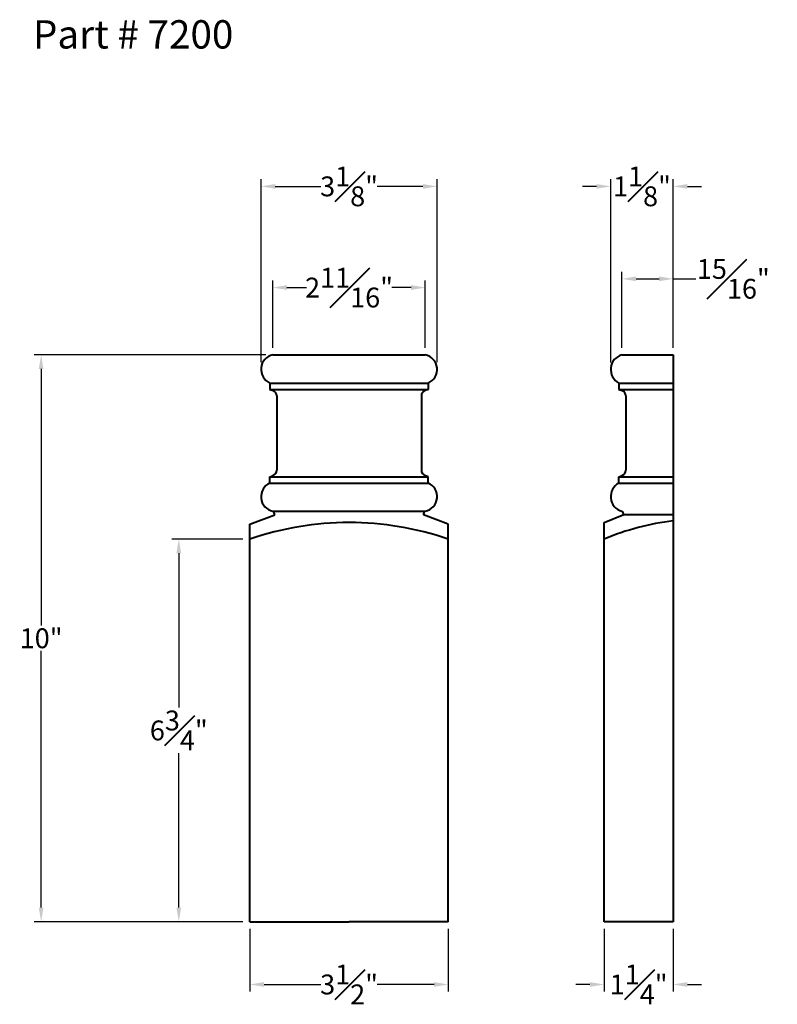
# Model space of a CAD drawing. Units: inches. Extents: x 3.5 to 16.8, y 2.6 to 19.9.
import ezdxf

# ---------------------------------------------------------------- set-up
doc = ezdxf.new("R2010")
doc.units = ezdxf.units.IN
doc.header["$MEASUREMENT"] = 0
doc.layers.get('0').update_dxf_attribs({"lineweight": 40})
doc.styles.add('Annotative', font='arial.ttf')
doc.styles.get("Standard").update_dxf_attribs({"font": 'arial.ttf', "height": 0.7})
doc.dimstyles.new('New OWP', dxfattribs={"dimscale": 0.5, "dimtxt": 0.7, "dimasz": 0.5, "dimexe": 0.25, "dimexo": 0.25, "dimgap": 0.09, "dimtad": 0, "dimtih": 1, "dimtoh": 1, "dimdec": 4, "dimrnd": 0.0625, "dimzin": 0, "dimdsep": 46, "dimlunit": 5, "dimtxsty": 'Annotative', "dimcen": 0, "dimadec": 0, "dimazin": 0, "dimtfac": 1, "dimtdec": 4, "dimtofl": 0, "dimtmove": 0, "dimatfit": 3, "dimfxl": 1, "dimfrac": 1, "dimtolj": 1, "dimtzin": 0, "dimarcsym": 0})

# ---------------------------------------------------------------- blocks, each defined once
blk = doc.blocks.new('*D9')
at = {"color": 0, "lineweight": -2, "transparency": 16777216}
for p, q in [((7.924, 14.162), (7.924, 15.348)), ((10.614, 14.162), (10.614, 15.348)), ((8.174, 15.223), (8.516, 15.223)), ((10.364, 15.223), (10.023, 15.223))]:
    blk.add_line(p, q, dxfattribs=at)
at = {"color": 0, "transparency": 16777216}
for points in [[(8.174, 15.265), (8.174, 15.182), (7.924, 15.223)], [(10.364, 15.265), (10.364, 15.182), (10.614, 15.223)]]:
    blk.add_solid(points, dxfattribs=at)
at = {"layer": 'Defpoints', "color": 0, "transparency": 16777216}
for p in [(7.924, 15.223), (7.924, 14.037), (10.614, 14.037)]:
    blk.add_point(p, dxfattribs=at)
at = {"color": 0, "transparency": 16777216, "insert": (9.269, 15.223), "char_height": 0.35, "attachment_point": 5, "style": 'Annotative'}
blk.add_mtext('\\A1;2{\\H1.000000x;\\S11#16;}"', dxfattribs=at)
blk = doc.blocks.new('*D10')
at = {"color": 0, "lineweight": -2, "transparency": 16777216}
for p, q in [((7.716, 13.905), (7.716, 17.133)), ((10.823, 13.905), (10.823, 17.133)), ((7.966, 17.008), (8.773, 17.008)), ((10.573, 17.008), (9.765, 17.008))]:
    blk.add_line(p, q, dxfattribs=at)
at = {"color": 0, "transparency": 16777216}
for points in [[(7.966, 17.049), (7.966, 16.966), (7.716, 17.008)], [(10.573, 17.049), (10.573, 16.966), (10.823, 17.008)]]:
    blk.add_solid(points, dxfattribs=at)
at = {"layer": 'Defpoints', "color": 0, "transparency": 16777216}
for p in [(7.716, 17.008), (7.716, 13.78), (10.823, 13.78)]:
    blk.add_point(p, dxfattribs=at)
at = {"color": 0, "transparency": 16777216, "insert": (9.269, 17.008), "char_height": 0.35, "attachment_point": 5, "style": 'Annotative'}
blk.add_mtext('\\A1;3{\\H1.000000x;\\S1#8;}"', dxfattribs=at)
blk = doc.blocks.new('*D11')
at = {"color": 0, "lineweight": -2, "transparency": 16777216}
for p, q in [((7.394, 10.787), (6.14, 10.787)), ((6.265, 10.537), (6.265, 7.814)), ((6.265, 4.287), (6.265, 7.01)), ((7.394, 4.037), (6.14, 4.037))]:
    blk.add_line(p, q, dxfattribs=at)
at = {"color": 0, "transparency": 16777216}
for points in [[(6.223, 10.537), (6.307, 10.537), (6.265, 10.787)], [(6.223, 4.287), (6.307, 4.287), (6.265, 4.037)]]:
    blk.add_solid(points, dxfattribs=at)
at = {"layer": 'Defpoints', "color": 0, "transparency": 16777216}
for p in [(7.519, 10.787), (6.265, 4.037), (7.519, 4.037)]:
    blk.add_point(p, dxfattribs=at)
at = {"color": 0, "transparency": 16777216, "insert": (6.265, 7.412), "char_height": 0.35, "attachment_point": 5, "style": 'Annotative'}
blk.add_mtext('\\A1;6{\\H1.000000x;\\S3#4;}"', dxfattribs=at)
blk = doc.blocks.new('*D12')
at = {"color": 0, "lineweight": -2, "transparency": 16777216}
for p, q in [((7.799, 14.037), (3.711, 14.037)), ((3.836, 13.787), (3.836, 9.261)), ((3.836, 4.287), (3.836, 8.813)), ((7.394, 4.037), (3.711, 4.037))]:
    blk.add_line(p, q, dxfattribs=at)
at = {"color": 0, "transparency": 16777216}
for points in [[(3.794, 13.787), (3.877, 13.787), (3.836, 14.037)], [(3.794, 4.287), (3.877, 4.287), (3.836, 4.037)]]:
    blk.add_solid(points, dxfattribs=at)
at = {"layer": 'Defpoints', "color": 0, "transparency": 16777216}
for p in [(3.836, 14.037), (7.924, 14.037), (7.519, 4.037)]:
    blk.add_point(p, dxfattribs=at)
at = {"color": 0, "transparency": 16777216, "insert": (3.836, 9.037), "char_height": 0.35, "attachment_point": 5, "style": 'Annotative'}
blk.add_mtext('\\A1;10"', dxfattribs=at)
blk = doc.blocks.new('*D13')
at = {"color": 0, "lineweight": -2, "transparency": 16777216}
for p, q in [((14.083, 14.162), (14.083, 15.502)), ((14.989, 14.162), (14.989, 15.502)), ((14.333, 15.377), (14.739, 15.377)), ((14.989, 15.377), (15.389, 15.377))]:
    blk.add_line(p, q, dxfattribs=at)
at = {"color": 0, "transparency": 16777216}
for points in [[(14.333, 15.419), (14.333, 15.336), (14.083, 15.377)], [(14.739, 15.419), (14.739, 15.336), (14.989, 15.377)]]:
    blk.add_solid(points, dxfattribs=at)
at = {"layer": 'Defpoints', "color": 0, "transparency": 16777216}
for p in [(14.083, 15.377), (14.083, 14.037), (14.989, 14.037)]:
    blk.add_point(p, dxfattribs=at)
at = {"color": 0, "transparency": 16777216, "insert": (16.049, 15.377), "char_height": 0.35, "attachment_point": 5, "style": 'Annotative'}
blk.add_mtext('\\A1;{\\H1.000000x;\\S15#16;}"', dxfattribs=at)
blk = doc.blocks.new('*D14')
at = {"color": 0, "lineweight": -2, "transparency": 16777216}
for p, q in [((13.886, 13.903), (13.886, 17.133)), ((14.989, 14.162), (14.989, 17.133)), ((13.636, 17.008), (13.386, 17.008)), ((15.239, 17.008), (15.489, 17.008))]:
    blk.add_line(p, q, dxfattribs=at)
at = {"color": 0, "transparency": 16777216}
for points in [[(13.636, 17.049), (13.636, 16.966), (13.886, 17.008)], [(15.239, 17.049), (15.239, 16.966), (14.989, 17.008)]]:
    blk.add_solid(points, dxfattribs=at)
at = {"layer": 'Defpoints', "color": 0, "transparency": 16777216}
for p in [(13.886, 17.008), (14.989, 14.037), (13.886, 13.778)]:
    blk.add_point(p, dxfattribs=at)
at = {"color": 0, "transparency": 16777216, "insert": (14.437, 17.008), "char_height": 0.35, "attachment_point": 5, "style": 'Annotative'}
blk.add_mtext('\\A1;1{\\H1.000000x;\\S1#8;}"', dxfattribs=at)
blk = doc.blocks.new('*D15')
at = {"color": 0, "lineweight": -2, "transparency": 16777216}
for p, q in [((13.768, 3.912), (13.768, 2.806)), ((14.989, 3.912), (14.989, 2.806)), ((13.518, 2.931), (13.268, 2.931)), ((15.239, 2.931), (15.489, 2.931))]:
    blk.add_line(p, q, dxfattribs=at)
at = {"color": 0, "transparency": 16777216}
for points in [[(13.518, 2.973), (13.518, 2.889), (13.768, 2.931)], [(15.239, 2.973), (15.239, 2.889), (14.989, 2.931)]]:
    blk.add_solid(points, dxfattribs=at)
at = {"layer": 'Defpoints', "color": 0, "transparency": 16777216}
for p in [(13.768, 4.037), (14.989, 4.037), (13.768, 2.931)]:
    blk.add_point(p, dxfattribs=at)
at = {"color": 0, "transparency": 16777216, "insert": (14.378, 2.931), "char_height": 0.35, "attachment_point": 5, "style": 'Annotative'}
blk.add_mtext('\\A1;1{\\H1.000000x;\\S1#4;}"', dxfattribs=at)
blk = doc.blocks.new('*D16')
at = {"color": 0, "lineweight": -2, "transparency": 16777216}
for p, q in [((7.519, 3.912), (7.519, 2.806)), ((11.019, 3.912), (11.019, 2.806)), ((7.769, 2.931), (8.773, 2.931)), ((10.769, 2.931), (9.766, 2.931))]:
    blk.add_line(p, q, dxfattribs=at)
at = {"color": 0, "transparency": 16777216}
for points in [[(7.769, 2.973), (7.769, 2.889), (7.519, 2.931)], [(10.769, 2.973), (10.769, 2.889), (11.019, 2.931)]]:
    blk.add_solid(points, dxfattribs=at)
at = {"layer": 'Defpoints', "color": 0, "transparency": 16777216}
for p in [(7.519, 4.037), (11.019, 4.037), (7.519, 2.931)]:
    blk.add_point(p, dxfattribs=at)
at = {"color": 0, "transparency": 16777216, "insert": (9.269, 2.931), "char_height": 0.35, "attachment_point": 5, "style": 'Annotative'}
blk.add_mtext('\\A1;3{\\H1.000000x;\\S1#2;}"', dxfattribs=at)

msp = doc.modelspace()

# ---------------------------------------------------------------- linework, layer by layer
for p, q in [((7.92431, 14.0371), (10.61409, 14.0371)), ((14.08286, 14.0371), (14.98919, 14.0371)), ((14.98919, 14.0371), (14.98919, 4.0371)), ((7.87281, 13.5391), (10.66559, 13.5391)), ((7.87281, 13.5391), (7.87281, 13.4271)), ((7.87281, 13.4271), (10.66559, 13.4271)), ((7.87281, 13.4271), (7.92965, 13.40493)), ((10.66559, 13.4271), (10.60876, 13.40493)), ((10.66559, 13.5391), (10.66559, 13.4271)), ((14.03136, 13.5391), (14.03136, 13.4271)), ((14.03136, 13.5391), (14.98919, 13.5391)), ((14.03136, 13.4271), (14.0882, 13.40493)), ((14.03136, 13.4271), (14.98919, 13.4271)), ((7.99331, 13.31177), (7.99331, 12.00244)), ((10.54509, 13.31177), (10.54509, 12.00244)), ((14.15186, 13.31177), (14.15186, 12.00244)), ((7.87281, 11.8871), (7.92965, 11.90927)), ((7.87281, 11.8871), (10.66559, 11.8871)), ((7.87281, 11.7751), (7.87281, 11.8871)), ((10.66559, 11.8871), (10.60876, 11.90927)), ((10.66559, 11.7751), (10.66559, 11.8871)), ((14.03136, 11.8871), (14.0882, 11.90927)), ((14.03136, 11.7751), (14.03136, 11.8871)), ((14.03136, 11.8871), (14.98919, 11.8871)), ((7.87281, 11.7751), (10.66559, 11.7751)), ((14.03136, 11.7751), (14.98919, 11.7751)), ((7.5192, 11.05009), (7.95657, 11.2169)), ((7.92431, 11.2771), (10.61409, 11.2771)), ((11.0192, 11.05009), (10.58183, 11.2169)), ((13.76769, 11.07821), (14.11507, 11.21771)), ((14.1152, 11.21777), (14.98919, 11.21777)), ((7.5192, 4.0371), (7.5192, 11.05009)), ((11.0192, 4.0371), (11.0192, 11.05009)), ((13.76769, 4.0371), (13.76769, 11.07821)), ((7.5192, 4.0371), (9.2692, 4.0371)), ((11.0192, 4.0371), (9.2692, 4.0371)), ((14.98919, 4.0371), (13.76769, 4.0371))]:
    msp.add_line(p, q)
for centre, radius, start, end in [((7.97881, 13.7798), 0.26301, 101.958379, 246.233264), ((10.5596, 13.7798), 0.26301, 293.766736, 78.041621), ((14.1543, 13.77805), 0.26872, 105.417536, 242.774108), ((7.89331, 13.31177), 0.1, 0, 68.692153), ((10.64509, 13.31177), 0.1, 111.307847, 180), ((14.05186, 13.31177), 0.1, 0, 68.692153), ((7.89331, 12.00244), 0.1, 291.307847, 0), ((10.64509, 12.00244), 0.1, 180, 248.692153), ((14.05186, 12.00244), 0.1, 291.307847, 0), ((7.97881, 11.5344), 0.26301, 113.766736, 258.041621), ((10.5596, 11.5344), 0.26301, 281.958379, 66.233264), ((14.1543, 11.53615), 0.26872, 117.225892, 254.582464), ((7.89478, 11.22253), 0.06205, 354.7928, 61.57903), ((10.64363, 11.22253), 0.06205, 118.42097, 185.2072), ((14.05333, 11.22253), 0.06205, 355.60242, 61.57903), ((9.2692, 5.67259), 5.40562, 71.110917, 108.889083), ((15.51769, 6.59622), 4.54158, 96.682599, 112.664114)]:
    msp.add_arc(centre, radius, start, end)

# ---------------------------------------------------------------- texts
at = {"insert": (3.69162, 19.93923), "char_height": 0.5, "width": 12.8798827, "attachment_point": 1}
msp.add_mtext('{\\fTimes New Roman|b0|i0|c0|p18;Part # 7200}', dxfattribs=at)

# ---------------------------------------------------------------- dimensions: what is measured, and where the dimension line sits
for base, p1, p2, picture, middle in [((7.7158, 17.00759), (10.82261, 13.7798), (7.7158, 13.7798), '*D10', (9.2692, 17.00759)), ((13.88558, 17.00759), (14.98919, 14.0371), (13.88558, 13.77805), '*D14', (14.43738, 17.00759)), ((7.92431, 15.22328), (10.61409, 14.0371), (7.92431, 14.0371), '*D9', (9.2692, 15.22328)), ((7.5192, 2.93102), (11.0192, 4.0371), (7.5192, 4.0371), '*D16', (9.2692, 2.93102)), ((13.76769, 2.93102), (14.98919, 4.0371), (13.76769, 4.0371), '*D15', (14.37844, 2.93102))]:
    dim = msp.add_linear_dim(base=base, p1=p1, p2=p2, dimstyle='New OWP', override={"dimpost": '"'})
    dim.commit()
    dim.dimension.update_dxf_attribs({"geometry": picture, "text_midpoint": middle})
dim = msp.add_linear_dim(base=(14.08286, 15.37718), p1=(14.98919, 14.0371), p2=(14.08286, 14.0371), dimstyle='New OWP', override={"dimpost": '"'})
dim.commit()
dim.dimension.update_dxf_attribs({"geometry": '*D13', "text_midpoint": (16.0493, 15.37718), "dimtype": 160})
for base, p1, p2, picture, middle in [((3.83583, 14.0371), (7.5192, 4.0371), (7.92431, 14.0371), '*D12', (3.83583, 9.0371)), ((6.26502, 4.0371), (7.5192, 10.7871), (7.5192, 4.0371), '*D11', (6.26502, 7.4121))]:
    dim = msp.add_linear_dim(base=base, p1=p1, p2=p2, angle=90, dimstyle='New OWP', override={"dimpost": '"'})
    dim.commit()
    dim.dimension.update_dxf_attribs({"geometry": picture, "text_midpoint": middle})

doc.saveas('drawing.dxf')
